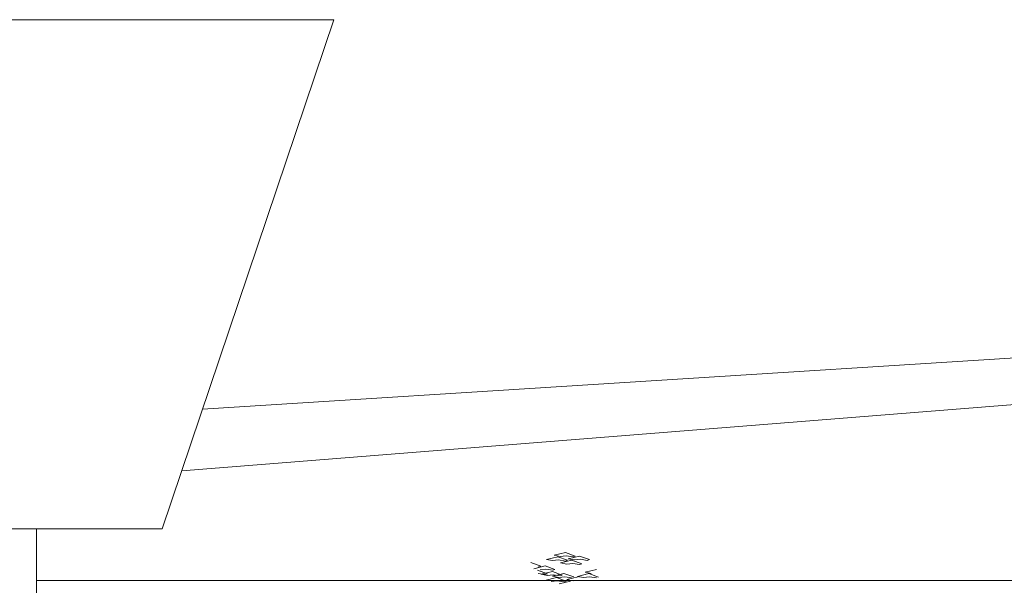
# Model space of a CAD drawing. Units: inches. Extents: x -299056 to 337581, y -36679 to 363592.
# Drawn here: x 322151 to 322160, y -26877 to -26872 of the extents above; entities that cross this region are included whole.
import ezdxf

# ---------------------------------------------------------------- set-up
doc = ezdxf.new("R2010")
doc.units = ezdxf.units.IN
doc.header["$MEASUREMENT"] = 0
for name, color, linetype, lineweight in [('ELEV3', 8, 'Continuous', 5), ('ELEV4', 11, 'Continuous', 5), ('JARDIN', 64, 'Continuous', 9)]:
    doc.layers.add(name, color=color, linetype=linetype, lineweight=lineweight)

# ---------------------------------------------------------------- blocks, each defined once
blk = doc.blocks.new('A$C225767B1')
at = {"layer": 'JARDIN'}
for p, q in [((0, 0.016), (0.195, 0.086)), ((0.042, 0), (0, 0.016)), ((0.18, 0.022), (0.042, 0)), ((0.296, 0.008), (0.18, 0.022)), ((0.195, 0.086), (0.42, 0.032)), ((0.42, 0.032), (0.296, 0.008))]:
    blk.add_line(p, q, dxfattribs=at)

msp = doc.modelspace()

# ---------------------------------------------------------------- linework, layer by layer
at = {"layer": 'ELEV3', "ltscale": 10}
for points in [[(322150.1794, -26876.766), (322151.9626, -26876.766), (322153.6312, -26871.816), (322130.6757, -26871.816)], [(322150.7402, -26876.766), (322150.7402, -26882.0917)]]:
    msp.add_lwpolyline(points, dxfattribs=at)
at = {"layer": 'ELEV4', "ltscale": 10}
for p, q in [((322155.8107, -26877.0363), (322155.7002, -26877.063)), ((322155.7002, -26877.063), (322155.761, -26877.0746)), ((322155.8851, -26876.9958), (322155.7745, -26877.0225)), ((322155.7745, -26877.0225), (322155.8353, -26877.0341)), ((322155.906, -26877.0706), (322155.8107, -26877.0363)), ((322155.8353, -26877.0341), (322155.8922, -26877.0274)), ((322155.9804, -26877.0301), (322155.8851, -26876.9958)), ((322155.8922, -26877.0274), (322155.9598, -26877.038)), ((322156.0237, -26877.0296), (322155.9131, -26877.0562)), ((322155.9131, -26877.0562), (322155.9739, -26877.0678)), ((322155.9598, -26877.038), (322155.9804, -26877.0301)), ((322155.9739, -26877.0678), (322156.0308, -26877.0612)), ((322156.119, -26877.0639), (322156.0237, -26877.0296)), ((322156.0308, -26877.0612), (322156.0983, -26877.0718)), ((322155.6453, -26877.1268), (322155.55, -26877.0925)), ((322155.6885, -26877.1263), (322155.578, -26877.153)), ((322155.6246, -26877.1348), (322155.6453, -26877.1268)), ((322155.6388, -26877.1646), (322155.6957, -26877.158)), ((322155.7839, -26877.1606), (322155.6885, -26877.1263)), ((322155.6957, -26877.158), (322155.7632, -26877.1685)), ((322155.761, -26877.0746), (322155.8179, -26877.068)), ((322155.8179, -26877.068), (322155.8854, -26877.0786)), ((322155.9493, -26877.0701), (322155.8388, -26877.0968)), ((322155.8388, -26877.0968), (322155.8995, -26877.1084)), ((322155.8854, -26877.0786), (322155.906, -26877.0706)), ((322155.8995, -26877.1084), (322155.9565, -26877.1018)), ((322156.0446, -26877.1044), (322155.9493, -26877.0701)), ((322155.9565, -26877.1018), (322156.024, -26877.1123)), ((322156.024, -26877.1123), (322156.0446, -26877.1044)), ((322156.0983, -26877.0718), (322156.119, -26877.0639)), ((322155.7095, -26877.2011), (322155.6142, -26877.1668)), ((322155.6213, -26877.1985), (322155.6889, -26877.2091)), ((322155.7972, -26877.2394), (322155.6866, -26877.2661)), ((322155.6889, -26877.2091), (322155.7095, -26877.2011)), ((322155.8715, -26877.1989), (322155.761, -26877.2256)), ((322155.761, -26877.2256), (322155.8218, -26877.2372)), ((322155.7632, -26877.1685), (322155.7839, -26877.1606)), ((322155.8925, -26877.2737), (322155.7972, -26877.2394)), ((322155.8218, -26877.2372), (322155.8787, -26877.2305)), ((322155.9668, -26877.2332), (322155.8715, -26877.1989)), ((322155.8787, -26877.2305), (322155.9462, -26877.2411)), ((322156.0101, -26877.2327), (322155.8996, -26877.2593)), ((322156.1124, -26877.2008), (322156.0018, -26877.2274)), ((322156.0018, -26877.2274), (322156.0626, -26877.239)), ((322156.0626, -26877.239), (322156.1196, -26877.2324)), ((322156.1868, -26877.1602), (322156.0762, -26877.1869)), ((322156.0762, -26877.1869), (322156.137, -26877.1985)), ((322156.2077, -26877.2351), (322156.1124, -26877.2008)), ((322156.1196, -26877.2324), (322156.1871, -26877.243)), ((322155.7474, -26877.2777), (322155.8043, -26877.2711)), ((322155.8043, -26877.2711), (322155.8718, -26877.2817)), ((322155.9358, -26877.2732), (322155.8252, -26877.2999)), ((322155.8718, -26877.2817), (322155.8925, -26877.2737)), ((322155.8996, -26877.2593), (322155.9604, -26877.2709))]:
    msp.add_line(p, q, dxfattribs=at)
for points in [[(322152.1529, -26876.2017), (322172.7234, -26874.566)], [(322152.3551, -26875.6017), (322168.7916, -26874.566)], [(322169.3641, -26877.266), (322150.7402, -26877.266)]]:
    msp.add_lwpolyline(points, dxfattribs=at)

# ---------------------------------------------------------------- block references
at = {"layer": 'ELEV4', "ltscale": 10, "xscale": -0.4899999999906868, "yscale": 0.4899999983608723, "zscale": 0.4899999999999999}
msp.add_blockref('A$C225767B1', (322155.8539, -26877.2229), dxfattribs=at)

doc.saveas('drawing.dxf')
